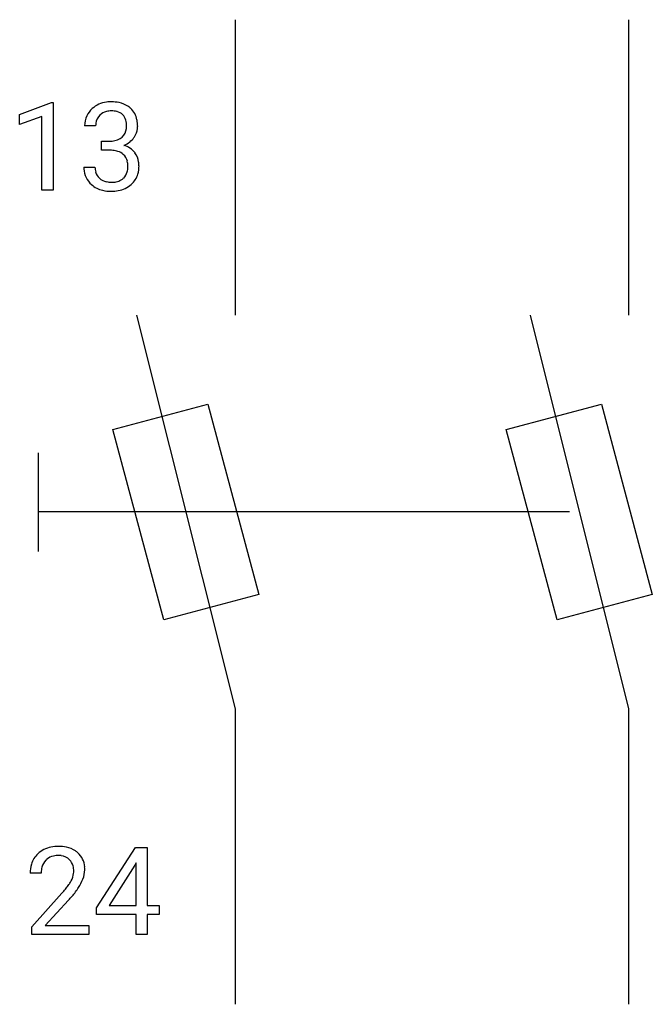
# Model space of a CAD drawing. Extents: x 5.8 to 14.3, y -2.8 to 10.5.
import ezdxf

# ---------------------------------------------------------------- set-up
doc = ezdxf.new("R2010")
doc.units = 0
for name, color, linetype in [('DEFAULT_255_1_234', 255, 'CONTINUOUS'), ('DEFAULT_255_2_778', 255, 'CONTINUOUS'), ('DEFAULT_255_2_778_3', 255, 'CONTINUOUS')]:
    doc.layers.add(name, color=color, linetype=linetype)

msp = doc.modelspace()

# ---------------------------------------------------------------- linework, layer by layer
at = {"layer": 'DEFAULT_255_1_234'}
for p, q in [((5.808, 9.177), (6.234, 9.337)), ((6.234, 9.337), (6.257, 9.337)), ((6.257, 9.337), (6.257, 8.162)), ((5.808, 9.042), (5.808, 9.177)), ((6.108, 9.152), (5.808, 9.042)), ((6.108, 8.162), (6.108, 9.152)), ((6.83, 9.025), (6.681, 9.025)), ((6.909, 8.698), (6.909, 8.819)), ((6.909, 8.819), (7.02, 8.819)), ((7.02, 8.698), (6.909, 8.698)), ((6.671, 8.47), (6.82, 8.47)), ((6.257, 8.162), (6.108, 8.162)), ((6.841, -1.483), (7.365, -0.672)), ((7.365, -0.672), (7.523, -0.672)), ((7.523, -0.672), (7.523, -1.449)), ((7.356, -0.908), (7.01, -1.449)), ((7.374, -0.876), (7.356, -0.908)), ((7.374, -1.449), (7.374, -0.876)), ((6.098, -1.017), (5.95, -1.017)), ((5.972, -1.735), (6.377, -1.285)), ((6.465, -1.381), (6.151, -1.721)), ((7.01, -1.449), (7.374, -1.449)), ((7.523, -1.449), (7.685, -1.449)), ((7.685, -1.449), (7.685, -1.57)), ((6.841, -1.57), (6.841, -1.483)), ((7.374, -1.57), (6.841, -1.57)), ((7.374, -1.842), (7.374, -1.57)), ((7.685, -1.57), (7.523, -1.57)), ((7.523, -1.57), (7.523, -1.842)), ((5.972, -1.842), (5.972, -1.735)), ((6.738, -1.842), (5.972, -1.842)), ((6.151, -1.721), (6.738, -1.721)), ((6.738, -1.721), (6.738, -1.842)), ((7.523, -1.842), (7.374, -1.842))]:
    msp.add_line(p, q, dxfattribs=at)
for centre, radius, start, end in [((7.018, 8.994), 0.352, 96.9875, 131.9691), ((7.04, 8.87), 0.478, 89.8596, 97.7825), ((7.045, 8.843), 0.504, 78.3655, 90.4132), ((7.081, 9.009), 0.334, 56.6229, 78.6387), ((7.102, 9.047), 0.291, 47.0254, 56.0854), ((6.992, 9.029), 0.31, 155.3484, 180.7485), ((6.987, 9.026), 0.307, 131.5745, 154.4798), ((7.014, 9.038), 0.183, 133.8349, 173.5344), ((7.019, 9.032), 0.191, 103.2932, 133.5619), ((7.039, 8.952), 0.273, 89.5325, 103.5319), ((7.045, 8.925), 0.301, 76.1117, 90.7026), ((7.083, 9.063), 0.157, 13.9577, 77.6713), ((7.104, 9.051), 0.287, 10.9208, 46.7778), ((7.087, 9.025), 0.257, 172.5097, 180.1367), ((6.949, 9.024), 0.297, 359.1805, 15.0453), ((6.995, 9.019), 0.251, 353.0938, 0.1181), ((7.151, 9.018), 0.243, 332.355, 359.7179), ((6.968, 9.019), 0.427, 359.6364, 11.6087), ((7.058, 9.017), 0.191, 301.7833, 311.7545), ((7.068, 9.007), 0.177, 311.7324, 354.2802), ((7.101, 9.038), 0.297, 292.9802, 325.2392), ((7.086, 9.049), 0.315, 325.2334, 332.8746), ((7.017, 9.158), 0.339, 270.492, 281.8952), ((7.041, 9.048), 0.226, 281.6692, 301.2943), ((7.074, 9.091), 0.357, 292.5402, 293.6925), ((7.113, 8.446), 0.331, 57.6435, 72.8625), ((7.015, 8.242), 0.456, 84.0193, 89.3331), ((7.031, 8.378), 0.319, 71.901, 84.3554), ((7.067, 8.484), 0.207, 49.5089, 72.1836), ((7.085, 8.509), 0.176, 12.9498, 48.7551), ((7.149, 8.503), 0.263, 36.7249, 57.4698), ((7.147, 8.505), 0.263, 8.0545, 36.3561), ((7.067, 8.47), 0.396, 179.9755, 183.2323), ((7.05, 8.468), 0.229, 179.4465, 196.2869), ((6.986, 8.479), 0.278, 344.5987, 357.927), ((6.998, 8.487), 0.265, 359.5048, 13.424), ((6.896, 8.485), 0.367, 357.4749, 0.0231), ((7.024, 8.484), 0.389, 343.983, 0.5572), ((7.061, 8.489), 0.351, 359.8321, 8.587), ((6.963, 8.457), 0.291, 181.8183, 229.6455), ((7.001, 8.455), 0.179, 196.5661, 227.7059), ((7.078, 8.452), 0.182, 315.0728, 345.0431), ((7.112, 8.46), 0.297, 311.636, 343.7652), ((7.004, 8.504), 0.354, 229.4223, 256.8556), ((7.017, 8.473), 0.203, 227.7652, 257.8763), ((7.04, 8.568), 0.3, 257.4584, 270.4266), ((7.044, 8.596), 0.329, 269.5962, 280.8789), ((7.067, 8.482), 0.212, 280.6346, 299.8596), ((7.074, 8.503), 0.354, 279.783, 311.6256), ((7.086, 8.446), 0.171, 300.3576, 314.5518), ((7.038, 8.642), 0.496, 256.6829, 270.4412), ((7.044, 8.646), 0.5, 269.7286, 280.3856), ((6.329, -1.165), 0.508, 89.6605, 101.3704), ((6.336, -1.159), 0.502, 78.2171, 90.413), ((6.276, -0.991), 0.324, 133.4541, 162.947), ((6.294, -1.01), 0.35, 100.7869, 133.4384), ((6.305, -0.988), 0.207, 102.1739, 129.2062), ((6.33, -1.091), 0.313, 89.5461, 102.5419), ((6.333, -1.037), 0.259, 82.1602, 90.1506), ((6.346, -0.964), 0.184, 43.4415, 83.1661), ((6.371, -0.996), 0.336, 55.9268, 78.4889), ((6.391, -0.962), 0.297, 47.9292, 55.4054), ((6.401, -0.952), 0.283, 4.3348, 48.0561), ((6.357, -1.013), 0.407, 163.2879, 180.5582), ((6.309, -0.985), 0.208, 136.1757, 166.3675), ((6.297, -0.976), 0.192, 129.7279, 135.7542), ((6.338, -0.971), 0.195, 16.1715, 43.5284), ((6.288, -0.985), 0.248, 359.4866, 15.934), ((6.41, -1.012), 0.312, 165.9093, 178.8684), ((6.497, -1.017), 0.398, 178.4382, 180.0084), ((6.253, -0.984), 0.282, 331.4255, 352.9365), ((6.267, -0.987), 0.269, 353.2249, 0.0169), ((6.334, -0.964), 0.35, 337.8914, 358.9968), ((6.291, -0.969), 0.393, 359.9252, 5.5968), ((5.557, -0.523), 1.119, 320.7373, 323.9737), ((5.949, -0.807), 0.635, 323.8962, 328.6421), ((6.153, -0.933), 0.395, 328.8299, 331.7899), ((6.063, -0.859), 0.641, 326.9135, 338.3505), ((5.028, -0.092), 1.801, 318.5132, 320.7828), ((5.664, -0.603), 1.115, 319.6473, 327.0958), ((5.281, -0.287), 1.611, 317.2587, 319.9046)]:
    msp.add_arc(centre, radius, start, end, dxfattribs=at)
at = {"layer": 'DEFAULT_255_2_778'}
for p, q in [((8.704, 10.451), (8.704, 6.482)), ((13.995, 10.451), (13.995, 6.482)), ((7.381, 6.482), (8.704, 1.191)), ((12.672, 6.482), (13.995, 1.191)), ((7.061, 4.943), (8.339, 5.286)), ((8.339, 5.286), (9.023, 2.73)), ((12.352, 4.943), (13.63, 5.286)), ((13.63, 5.286), (14.315, 2.73)), ((7.745, 2.388), (7.061, 4.943)), ((13.037, 2.388), (12.352, 4.943)), ((6.058, 4.63), (6.058, 3.307)), ((9.023, 2.73), (7.745, 2.388)), ((14.315, 2.73), (13.037, 2.388)), ((8.704, 1.191), (8.704, -2.778)), ((13.995, 1.191), (13.995, -2.778))]:
    msp.add_line(p, q, dxfattribs=at)
at = {"layer": 'DEFAULT_255_2_778_3'}
msp.add_line((13.201, 3.837), (6.058, 3.837), dxfattribs=at)

doc.saveas('drawing.dxf')
